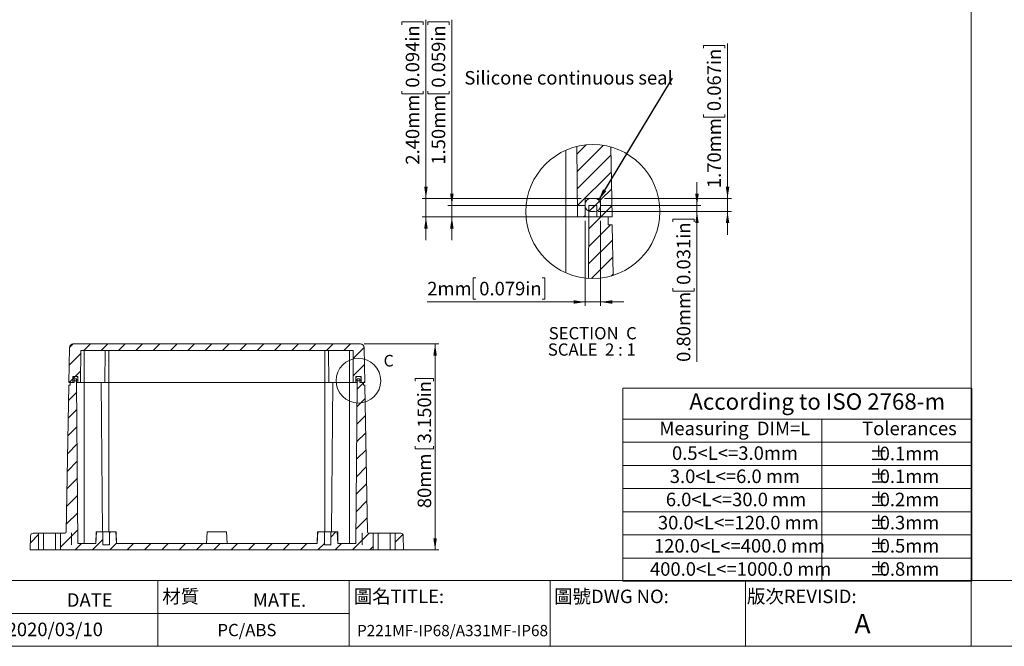
# Model space of a CAD drawing. Units: millimetres. Extents: x 5 to 847, y 3 to 276.
# Drawn here: x 180 to 435, y 3 to 165 of the extents above; entities that cross this region are included whole.
import ezdxf

# ---------------------------------------------------------------- set-up
doc = ezdxf.new("R2010")
doc.units = ezdxf.units.MM
doc.styles.add('SLDTEXTSTYLE0', font='TXT', dxfattribs={"width": 0.75, "bigfont": 'bigfont'})
doc.styles.add('SLDTEXTSTYLE1', font='TXT', dxfattribs={"width": 0.75})
doc.styles.add('SLDTEXTSTYLE2', font='TXT', dxfattribs={"width": 0.7})
doc.styles.add('SLDTEXTSTYLE4', font='TXT', dxfattribs={"width": 0.666667})
doc.dimstyles.new('SLDDIMSTYLE0', dxfattribs={"dimtxt": 3.5, "dimasz": 3, "dimexe": 0, "dimexo": 0.0625, "dimgap": 0.875, "dimtad": 1, "dimlfac": 1.5, "dimrnd": 1e-09, "dimzin": 12, "dimdsep": 46, "dimtxsty": 'SLDTEXTSTYLE1', "dimsah": 1, "dimcen": 0.09, "dimadec": 0, "dimazin": 3, "dimtfac": 1, "dimtofl": 0, "dimtmove": 0, "dimatfit": 3, "dimfxl": 1, "dimfrac": 2, "dimtolj": 1, "dimtzin": 12, "dimarcsym": 0})
doc.dimstyles.new('SLDDIMSTYLE10', dxfattribs={"dimtxt": 3.5, "dimasz": 3, "dimexe": 0, "dimexo": 0.0625, "dimgap": 0.875, "dimtad": 1, "dimlfac": 0.5, "dimrnd": 1e-09, "dimzin": 0, "dimdsep": 46, "dimtxsty": 'SLDTEXTSTYLE1', "dimsah": 1, "dimcen": 0.09, "dimadec": 0, "dimazin": 0, "dimtfac": 1, "dimtmove": 0, "dimatfit": 0, "dimfxl": 1, "dimfrac": 2, "dimtolj": 1, "dimtzin": 12, "dimarcsym": 0})
doc.dimstyles.new('SLDDIMSTYLE4', dxfattribs={"dimtxt": 0.18, "dimasz": 3, "dimexe": 0, "dimexo": 0.0625, "dimgap": 0, "dimtad": 0, "dimtih": 1, "dimtoh": 1, "dimdec": 0, "dimrnd": 1e-09, "dimzin": 0, "dimdsep": 46, "dimtxsty": 'Standard', "dimsah": 1, "dimcen": 0.09, "dimadec": 0, "dimazin": 0, "dimtfac": 3, "dimtdec": 0, "dimtofl": 0, "dimtmove": 0, "dimatfit": 3, "dimfxl": 1, "dimfrac": 2, "dimtolj": 1, "dimtzin": 0, "dimarcsym": 0})
doc.dimstyles.new('SLDDIMSTYLE8', dxfattribs={"dimtxt": 3.5, "dimasz": 3, "dimexe": 0, "dimexo": 0.0625, "dimgap": 0.875, "dimtad": 1, "dimlfac": 0.5, "dimrnd": 1e-09, "dimzin": 12, "dimdsep": 46, "dimtxsty": 'SLDTEXTSTYLE1', "dimsah": 1, "dimcen": 0.09, "dimadec": 0, "dimazin": 3, "dimtfac": 1, "dimtmove": 0, "dimatfit": 0, "dimfxl": 1, "dimfrac": 2, "dimtolj": 1, "dimtzin": 12, "dimarcsym": 0})
doc.dimstyles.new('SLDDIMSTYLE9', dxfattribs={"dimtxt": 3.5, "dimasz": 3, "dimexe": 0, "dimexo": 0.0625, "dimgap": 0.875, "dimtad": 1, "dimlfac": 0.5, "dimrnd": 1e-09, "dimzin": 4, "dimdsep": 46, "dimtxsty": 'SLDTEXTSTYLE1', "dimsah": 1, "dimcen": 0.09, "dimadec": 0, "dimazin": 1, "dimtfac": 1, "dimtmove": 0, "dimatfit": 0, "dimfxl": 1, "dimfrac": 2, "dimtolj": 1, "dimtzin": 12, "dimarcsym": 0})

# ---------------------------------------------------------------- blocks, each defined once
blk = doc.blocks.new('SW_TABLEANNOTATION_0')
at = {"color": 0, "linetype": 'Continuous', "lineweight": 0}
for p, q in [((0, 0), (0, -50.02)), ((90.35, 0), (0, 0)), ((90.35, -50.02), (90.35, 0)), ((0, -8.02), (90.35, -8.02)), ((51.54, -8.02), (51.54, -50.02)), ((0, -14.02), (90.35, -14.02)), ((0, -20.02), (90.35, -20.02)), ((0, -26.02), (90.35, -26.02)), ((0, -32.02), (90.35, -32.02)), ((0, -38.02), (90.35, -38.02)), ((0, -44.02), (90.35, -44.02)), ((0, -50.02), (90.35, -50.02))]:
    blk.add_line(p, q, dxfattribs=at)
at = {"color": 0, "linetype": 'Continuous', "lineweight": 0, "attachment_point": 1, "style": 'SLDTEXTSTYLE2'}
for s, insert, char_height in [('According to ISO 2768-m', (17.2, -1.38), 4.2333), ('Measuring  DIM=L', (9.45, -8.7), 3.5), ('Tolerances', (61.94, -8.7), 3.5), ('0.5<L<=3.0mm', (12.71, -15.09), 3.5), ('%%p', (63.87, -15.19), 3.5), ('0.1mm', (66.49, -15.19), 3.5), ('3.0<L<=6.0 mm', (12.14, -21.09), 3.5), ('%%p', (63.87, -21.09), 3.5), ('0.1mm', (66.49, -21.09), 3.5), ('6.0<L<=30.0 mm', (11.11, -27.09), 3.5), ('%%p', (63.87, -27.09), 3.5), ('0.2mm', (66.49, -27.09), 3.5), ('30.0<L<=120.0 mm', (9.06, -33.09), 3.5), ('%%p', (63.87, -33.09), 3.5), ('0.3mm', (66.49, -33.09), 3.5), ('120.0<L<=400.0 mm', (8.04, -39.09), 3.5), ('%%p', (63.87, -39.09), 3.5), ('0.5mm', (66.49, -39.09), 3.5), ('400.0<L<=1000.0 mm', (7.01, -45.09), 3.5), ('%%p', (63.87, -45.09), 3.5), ('0.8mm', (66.49, -45.09), 3.5)]:
    blk.add_mtext(s, dxfattribs=dict(at, insert=insert, char_height=char_height))
blk = doc.blocks.new('_D_33')
at = {"color": 7, "linetype": 'Continuous', "lineweight": 0}
for p, q in [((268.88, 81.2), (288.22, 81.2)), ((287.22, 81.2), (287.22, 27.87)), ((282.08, 72.28), (286.8, 72.28)), ((282.08, 72.28), (282.08, 71.57)), ((286.8, 72.28), (286.8, 71.57)), ((282.08, 54.02), (282.08, 54.73)), ((282.08, 54.02), (286.8, 54.02)), ((286.8, 54.02), (286.8, 54.73)), ((272.21, 27.87), (288.22, 27.87))]:
    blk.add_line(p, q, dxfattribs=at)
for points in [[(287.22, 81.2), (286.77, 78.2), (287.67, 78.2)], [(287.22, 27.87), (287.67, 30.87), (286.77, 30.87)]]:
    blk.add_solid(points, dxfattribs=at)
at = {"color": 7, "linetype": 'Continuous', "lineweight": 0, "char_height": 3.5, "attachment_point": 1, "rotation": 90, "style": 'SLDTEXTSTYLE1'}
for s, insert in [('3.150in', (282.7, 55.45)), ('80mm', (282.7, 38.68))]:
    blk.add_mtext(s, dxfattribs=dict(at, insert=insert))
blk = doc.blocks.new('SW_HATCH_0')
at = {"color": 0, "linetype": 'Continuous', "lineweight": 0}
for p, q in [((-2.31, 15.65), (-4.74, 13.22)), ((2.06, 15.53), (-4.7, 8.77)), ((4.12, 13.1), (-4.66, 4.32)), ((4.2, 8.69), (-4.62, -0.13)), ((4.28, 4.28), (1.4, 1.4)), ((0, 0), (-1.6, -1.6)), ((1.12, 1.12), (-1.51, -1.51)), ((4.35, -0.14), (1.49, -3)), ((-2.6, -2.6), (-3, -3)), ((3.98, -5), (-1.66, -10.64)), ((1.49, -3), (-1.62, -6.11)), ((4.47, -9), (-1.7, -15.17)), ((4.55, -13.41), (-0.97, -18.93)), ((4.63, -17.82), (4.19, -18.26))]:
    blk.add_line(p, q, dxfattribs=at)
blk = doc.blocks.new('_D_34')
at = {"color": 7, "linetype": 'Continuous', "lineweight": 0}
for p, q in [((326.08, 113.06), (326.08, 91.05)), ((330.08, 113.06), (330.08, 91.05)), ((297.76, 98.31), (297.05, 98.31)), ((297.05, 98.31), (297.05, 92.76)), ((314.95, 98.31), (315.67, 98.31)), ((315.67, 98.31), (315.67, 92.76)), ((326.08, 92.05), (285.18, 92.05)), ((297.05, 92.76), (297.76, 92.76)), ((315.67, 92.76), (314.95, 92.76)), ((326.08, 92.05), (330.08, 92.05)), ((330.08, 92.05), (336.08, 92.05))]:
    blk.add_line(p, q, dxfattribs=at)
for points in [[(326.08, 92.05), (323.08, 92.5), (323.08, 91.6)], [(330.08, 92.05), (333.08, 91.6), (333.08, 92.5)]]:
    blk.add_solid(points, dxfattribs=at)
at = {"color": 7, "linetype": 'Continuous', "lineweight": 0, "char_height": 3.5, "attachment_point": 1, "style": 'SLDTEXTSTYLE1'}
for s, insert in [('2mm', (285.18, 97.27)), ('0.079in', (298.65, 97.27))]:
    blk.add_mtext(s, dxfattribs=dict(at, insert=insert))
blk = doc.blocks.new('_D_35')
at = {"color": 7, "linetype": 'Continuous', "lineweight": 0}
for p, q in [((285.3, 163.82), (285.3, 164.53)), ((285.3, 164.53), (290.85, 164.53)), ((290.85, 164.53), (290.85, 163.82)), ((291.56, 117.06), (291.56, 165.07)), ((285.3, 146.63), (285.3, 145.92)), ((285.3, 145.92), (290.85, 145.92)), ((290.85, 145.92), (290.85, 146.63)), ((326.08, 117.06), (290.56, 117.06)), ((291.56, 114.06), (291.56, 117.06)), ((329.08, 114.06), (290.56, 114.06)), ((291.56, 114.06), (291.56, 108.06))]:
    blk.add_line(p, q, dxfattribs=at)
for points in [[(291.56, 117.06), (292.01, 120.06), (291.11, 120.06)], [(291.56, 114.06), (291.11, 111.06), (292.01, 111.06)]]:
    blk.add_solid(points, dxfattribs=at)
at = {"color": 7, "linetype": 'Continuous', "lineweight": 0, "char_height": 3.5, "attachment_point": 1, "rotation": 90, "style": 'SLDTEXTSTYLE1'}
for s, insert in [('0.059in', (286.34, 147.52)), ('1.50mm', (286.34, 127.59))]:
    blk.add_mtext(s, dxfattribs=dict(at, insert=insert))
blk = doc.blocks.new('_D_36')
at = {"color": 7, "linetype": 'Continuous', "lineweight": 0}
for p, q in [((278.58, 163.82), (278.58, 164.53)), ((278.58, 164.53), (284.13, 164.53)), ((284.13, 164.53), (284.13, 163.82)), ((284.85, 118.86), (284.85, 165.07)), ((278.58, 146.63), (278.58, 145.92)), ((278.58, 145.92), (284.13, 145.92)), ((284.13, 145.92), (284.13, 146.63)), ((325.08, 118.86), (283.85, 118.86)), ((284.85, 114.06), (284.85, 118.86)), ((329.08, 114.06), (283.85, 114.06)), ((284.85, 114.06), (284.85, 108.06))]:
    blk.add_line(p, q, dxfattribs=at)
for points in [[(284.85, 118.86), (285.3, 121.86), (284.4, 121.86)], [(284.85, 114.06), (284.4, 111.06), (285.3, 111.06)]]:
    blk.add_solid(points, dxfattribs=at)
at = {"color": 7, "linetype": 'Continuous', "lineweight": 0, "char_height": 3.5, "attachment_point": 1, "rotation": 90, "style": 'SLDTEXTSTYLE1'}
for s, insert in [('0.094in', (279.62, 147.52)), ('2.40mm', (279.62, 127.59))]:
    blk.add_mtext(s, dxfattribs=dict(at, insert=insert))
blk = doc.blocks.new('_D_37')
at = {"color": 7, "linetype": 'Continuous', "lineweight": 0}
for p, q in [((356.69, 157.75), (356.69, 158.47)), ((356.69, 158.47), (362.24, 158.47)), ((362.24, 158.47), (362.24, 157.75)), ((362.96, 118.86), (362.96, 159)), ((356.69, 140.56), (356.69, 139.85)), ((362.24, 139.85), (362.24, 140.56)), ((356.69, 139.85), (362.24, 139.85)), ((331.08, 118.86), (363.96, 118.86)), ((362.96, 115.46), (362.96, 118.86)), ((329.48, 115.46), (363.96, 115.46)), ((362.96, 115.46), (362.96, 109.46))]:
    blk.add_line(p, q, dxfattribs=at)
for points in [[(362.96, 118.86), (363.41, 121.86), (362.51, 121.86)], [(362.96, 115.46), (362.51, 112.46), (363.41, 112.46)]]:
    blk.add_solid(points, dxfattribs=at)
at = {"color": 7, "linetype": 'Continuous', "lineweight": 0, "char_height": 3.5, "attachment_point": 1, "rotation": 90, "style": 'SLDTEXTSTYLE1'}
for s, insert in [('0.067in', (357.73, 141.45)), ('1.70mm', (357.73, 121.52))]:
    blk.add_mtext(s, dxfattribs=dict(at, insert=insert))
blk = doc.blocks.new('_D_38')
at = {"color": 7, "linetype": 'Continuous', "lineweight": 0}
for p, q in [((355.04, 117.06), (355.04, 123.06)), ((329.48, 115.46), (356.04, 115.46)), ((330.08, 117.06), (356.04, 117.06)), ((355.04, 115.46), (355.04, 117.06)), ((355.04, 115.46), (355.04, 76.54)), ((348.77, 112.78), (348.77, 113.49)), ((348.77, 113.49), (354.33, 113.49)), ((354.33, 113.49), (354.33, 112.78)), ((348.77, 95.59), (348.77, 94.88)), ((348.77, 94.88), (354.33, 94.88)), ((354.33, 94.88), (354.33, 95.59))]:
    blk.add_line(p, q, dxfattribs=at)
for points in [[(355.04, 117.06), (355.49, 120.06), (354.59, 120.06)], [(355.04, 115.46), (354.59, 112.46), (355.49, 112.46)]]:
    blk.add_solid(points, dxfattribs=at)
at = {"color": 7, "linetype": 'Continuous', "lineweight": 0, "char_height": 3.5, "attachment_point": 1, "rotation": 90, "style": 'SLDTEXTSTYLE1'}
for s, insert in [('0.031in', (349.82, 96.48)), ('0.80mm', (349.82, 76.54))]:
    blk.add_mtext(s, dxfattribs=dict(at, insert=insert))
blk = doc.blocks.new('SW_NOTE_5')
at = {"color": 0, "linetype": 'Continuous', "lineweight": 0, "char_height": 3.175, "attachment_point": 2}
for s, insert, style in [('SECTION  C', (11.56, 4.09), 'SLDTEXTSTYLE2'), ('SCALE  2 : 1', (11.32, -0.14), 'SLDTEXTSTYLE4')]:
    blk.add_mtext(s, dxfattribs=dict(at, insert=insert, style=style))
blk = doc.blocks.new('SW_NOTE_6')
at = {"color": 0, "linetype": 'Continuous', "lineweight": 0, "insert": (-53.92, 1.84), "char_height": 3.5, "attachment_point": 1, "style": 'SLDTEXTSTYLE1'}
blk.add_mtext('Silicone continuous seal', dxfattribs=at)

msp = doc.modelspace()

# ---------------------------------------------------------------- hatches: boundary and pattern name
at = {"linetype": 'Continuous', "lineweight": 0}
h = msp.add_hatch(dxfattribs=at)
h.set_pattern_fill('ANSI31', style=0)
edge = h.paths.add_edge_path(flags=0)
edge.add_line((195.3739, 71.199), (195.4466, 79.5324))
edge.add_line((195.4466, 79.5324), (265.9679, 79.5324))
edge.add_line((265.9679, 79.5324), (266.0406, 71.199))
edge.add_line((266.0406, 71.199), (266.7072, 71.199))
edge.add_line((266.7072, 71.199), (266.7072, 72.799))
edge.add_line((266.7072, 72.799), (268.0406, 72.799))
edge.add_line((268.0406, 72.799), (268.0406, 71.199))
edge.add_line((268.0406, 71.199), (269.0406, 71.199))
edge.add_line((269.0406, 71.199), (268.8832, 80.2165))
edge.add_arc((267.8833, 80.199), 1, 1, 90)
edge.add_line((267.8833, 81.199), (193.5312, 81.199))
edge.add_arc((193.5312, 80.199), 1, 90, 179)
edge.add_line((192.5313, 80.2165), (192.3739, 71.199))
edge.add_line((192.3739, 71.199), (193.3739, 71.199))
edge.add_line((193.3739, 71.199), (193.3739, 72.799))
edge.add_line((193.3739, 72.799), (194.7072, 72.799))
edge.add_line((194.7072, 72.799), (194.7072, 71.199))
edge.add_line((194.7072, 71.199), (195.3739, 71.199))
h = msp.add_hatch(dxfattribs=at)
h.set_pattern_fill('ANSI31', style=0)
edge = h.paths.add_edge_path(flags=0)
edge.add_line((256.7072, 29.5324), (204.7072, 29.5324))
edge.add_line((204.7072, 29.5324), (204.55, 32.5324))
edge.add_line((204.55, 32.5324), (202.8739, 32.5324))
edge.add_line((202.8739, 32.5324), (202.8739, 29.199))
edge.add_line((202.8739, 29.199), (201.2072, 29.199))
edge.add_line((201.2072, 29.199), (201.2072, 32.5324))
edge.add_line((201.2072, 32.5324), (199.5311, 32.5324))
edge.add_line((199.5311, 32.5324), (199.3739, 29.5324))
edge.add_line((199.3739, 29.5324), (194.7375, 29.5324))
edge.add_line((194.7375, 29.5324), (194.3739, 71.199))
edge.add_line((194.3739, 71.199), (194.3739, 72.199))
edge.add_line((194.3739, 72.199), (193.7072, 72.199))
edge.add_line((193.7072, 72.199), (193.7072, 71.199))
edge.add_line((193.7072, 71.199), (192.7072, 71.199))
edge.add_line((192.7072, 71.199), (192.7072, 70.5324))
edge.add_line((192.7072, 70.5324), (192.3739, 70.5324))
edge.add_line((192.3739, 70.5324), (191.7105, 32.5266))
edge.add_arc((191.3772, 32.5324), 0.3333, 270, 359, ccw=False)
edge.add_line((191.3772, 32.199), (190.2072, 32.199))
edge.add_line((190.2072, 32.199), (190.2072, 27.8657))
edge.add_line((190.2072, 27.8657), (271.2072, 27.8657))
edge.add_line((271.2072, 27.8657), (271.2072, 32.199))
edge.add_line((271.2072, 32.199), (270.0373, 32.199))
edge.add_arc((270.0373, 32.5324), 0.3333, 181, 270, ccw=False)
edge.add_line((269.704, 32.5266), (269.0406, 70.5324))
edge.add_line((269.0406, 70.5324), (268.7072, 70.5324))
edge.add_line((268.7072, 70.5324), (268.7072, 71.199))
edge.add_line((268.7072, 71.199), (267.7072, 71.199))
edge.add_line((267.7072, 71.199), (267.7072, 72.199))
edge.add_line((267.7072, 72.199), (267.0406, 72.199))
edge.add_line((267.0406, 72.199), (267.0406, 71.199))
edge.add_line((267.0406, 71.199), (266.677, 29.5324))
edge.add_line((266.677, 29.5324), (262.0406, 29.5324))
edge.add_line((262.0406, 29.5324), (261.8834, 32.5324))
edge.add_line((261.8834, 32.5324), (260.2072, 32.5324))
edge.add_line((260.2072, 32.5324), (260.2072, 29.199))
edge.add_line((260.2072, 29.199), (258.5406, 29.199))
edge.add_line((258.5406, 29.199), (258.5406, 32.5324))
edge.add_line((258.5406, 32.5324), (256.8645, 32.5324))
edge.add_line((256.8645, 32.5324), (256.7072, 29.5324))
h.paths.add_polyline_path([(193.0954, 29.199), (193.0406, 29.199), (193.0406, 32.3391)], flags=0)
h.paths.add_polyline_path([(268.3191, 29.199), (268.3739, 32.3391), (268.3739, 29.199)], flags=0)
h = msp.add_hatch(dxfattribs=at)
h.set_pattern_fill('ANSI31', style=0)
edge = h.paths.add_edge_path(flags=0)
edge.add_arc((194.1739, 72.199), 0.5333, 270, 360)
edge.add_line((194.7072, 72.199), (194.7072, 72.2657))
edge.add_arc((194.1739, 72.2657), 0.5333, 0, 90)
edge.add_line((194.1739, 72.799), (193.9072, 72.799))
edge.add_arc((193.9072, 72.2657), 0.5333, 90, 180)
edge.add_line((193.3739, 72.2657), (193.3739, 72.199))
edge.add_arc((193.9072, 72.199), 0.5333, 180, 270)
edge.add_line((193.9072, 71.6657), (194.1739, 71.6657))
h = msp.add_hatch(dxfattribs=at)
h.set_pattern_fill('ANSI31', style=0)
edge = h.paths.add_edge_path(flags=0)
edge.add_arc((267.2406, 72.199), 0.5333, 180, 270)
edge.add_line((267.2406, 71.6657), (267.5072, 71.6657))
edge.add_arc((267.5072, 72.199), 0.5333, 270, 360)
edge.add_line((268.0406, 72.199), (268.0406, 72.2657))
edge.add_arc((267.5072, 72.2657), 0.5333, 0, 90)
edge.add_line((267.5072, 72.799), (267.2406, 72.799))
edge.add_arc((267.2406, 72.2657), 0.5333, 90, 180)
edge.add_line((266.7072, 72.2657), (266.7072, 72.199))
h = msp.add_hatch(dxfattribs=at)
h.set_pattern_fill('ANSI31', style=0)
edge = h.paths.add_edge_path(flags=0)
edge.add_line((184.5406, 32.199), (183.1102, 32.199))
edge.add_arc((183.1102, 31.5324), 0.6667, 90, 179)
edge.add_line((182.4436, 31.544), (182.3794, 27.8657))
edge.add_line((182.3794, 27.8657), (184.5406, 27.8657))
edge.add_line((184.5406, 27.8657), (184.5406, 32.199))
h = msp.add_hatch(dxfattribs=at)
h.set_pattern_fill('ANSI31', style=0)
edge = h.paths.add_edge_path(flags=0)
edge.add_line((278.3153, 32.199), (276.8739, 32.199))
edge.add_line((276.8739, 32.199), (276.8739, 27.8657))
edge.add_line((276.8739, 27.8657), (279.0461, 27.8657))
edge.add_line((279.0461, 27.8657), (278.9819, 31.544))
edge.add_arc((278.3153, 31.5324), 0.6667, 1, 90)

# ---------------------------------------------------------------- linework, layer by layer
at = {"color": 7, "linetype": 'Continuous', "lineweight": 0}
for p, q in [((426.0829, 276.4678), (426.0829, 2.9302)), ((426.0829, 276.4678), (426.0829, 2.9302)), ((4.8134, 19.936), (426.0829, 19.936)), ((215.4482, 19.936), (215.4482, 2.9302)), ((264.9535, 19.936), (264.9535, 2.9302)), ((317.0049, 19.936), (317.0049, 2.9302)), ((367.5968, 19.936), (367.5968, 2.9302)), ((426.0829, 19.936), (847.3524, 19.936)), ((101.0049, 11.4331), (264.9535, 11.4331)), ((426.0829, 2.9302), (4.8134, 2.9302)), ((847.3524, 2.9302), (426.0829, 2.9302))]:
    msp.add_line(p, q, dxfattribs=at)
at = {"color": 7, "linetype": 'Continuous', "lineweight": 15}
for p, q in [((321.0756, 114.0581), (321.0756, 131.3193)), ((323.9165, 132.289), (324.0756, 114.0581)), ((332.7598, 132.1505), (333.0756, 114.0581)), ((326.0756, 118.8581), (326.0756, 114.0581)), ((326.0756, 118.8581), (330.0756, 118.8581)), ((328.4756, 118.8581), (327.6756, 118.8581)), ((330.0756, 118.8581), (330.0756, 114.0581)), ((326.0756, 117.2581), (326.0756, 117.0581)), ((327.0756, 117.0581), (329.0756, 117.0581)), ((327.0756, 117.0581), (327.0756, 114.0581)), ((328.4756, 115.4581), (327.6756, 115.4581)), ((329.0756, 117.0581), (329.0756, 114.0581)), ((330.0756, 117.0581), (330.0756, 117.2581)), ((310.7951, 114.0581), (321.0756, 114.0581)), ((321.0756, 114.0581), (324.0756, 114.0581)), ((321.0756, 99.5969), (321.0756, 114.0581)), ((324.0756, 114.0581), (326.0756, 114.0581)), ((327.0756, 114.0581), (326.9369, 98.1584)), ((329.0756, 114.0581), (332.0756, 114.0581)), ((330.0756, 114.0581), (333.0756, 114.0581)), ((332.0756, 114.0581), (332.0756, 112.0581)), ((332.0756, 112.0581), (333.0756, 112.0581)), ((333.0756, 112.0581), (333.3048, 98.9283)), ((192.3739, 71.199), (192.5313, 80.2165)), ((193.5312, 81.199), (267.8833, 81.199)), ((195.3739, 71.199), (195.4466, 79.5324)), ((195.4466, 79.5324), (265.9679, 79.5324)), ((196.3739, 71.199), (196.3739, 79.5324)), ((201.7072, 71.199), (201.78, 79.5324)), ((202.7072, 71.199), (202.7072, 79.5324)), ((258.7072, 71.199), (258.7072, 79.5324)), ((259.7072, 71.199), (259.6345, 79.5324)), ((265.0406, 71.199), (265.0406, 79.5324)), ((265.9679, 79.5324), (266.0406, 71.199)), ((268.8832, 80.2165), (269.0406, 71.199)), ((193.3739, 71.199), (193.3739, 72.799)), ((193.3739, 72.799), (194.7072, 72.799)), ((193.3739, 72.2657), (193.3739, 72.199)), ((193.7072, 72.199), (194.3739, 72.199)), ((193.7072, 71.199), (193.7072, 72.199)), ((194.1739, 72.799), (193.9072, 72.799)), ((194.1739, 71.6657), (193.9072, 71.6657)), ((194.3739, 71.199), (194.3739, 72.199)), ((194.7072, 71.199), (194.7072, 72.799)), ((194.7072, 72.199), (194.7072, 72.2657)), ((266.7072, 72.799), (266.7072, 71.199)), ((266.7072, 72.799), (268.0406, 72.799)), ((266.7072, 72.2657), (266.7072, 72.199)), ((267.0406, 72.199), (267.7072, 72.199)), ((267.0406, 72.199), (267.0406, 71.199)), ((267.5072, 72.799), (267.2406, 72.799)), ((267.5072, 71.6657), (267.2406, 71.6657)), ((267.7072, 72.199), (267.7072, 71.199)), ((268.0406, 72.799), (268.0406, 71.199)), ((268.0406, 72.199), (268.0406, 72.2657)), ((191.7105, 32.5266), (192.3739, 70.5324)), ((192.3739, 71.199), (193.3739, 71.199)), ((192.3739, 70.5324), (192.7072, 70.5324)), ((192.7072, 70.5324), (192.7072, 71.199)), ((192.7072, 71.199), (193.7072, 71.199)), ((194.7375, 29.5324), (194.3739, 71.199)), ((194.7072, 71.199), (195.3739, 71.199)), ((195.3739, 71.199), (196.3739, 71.199)), ((196.3739, 71.199), (201.7072, 71.199)), ((196.3739, 29.5324), (196.3739, 71.199)), ((201.0447, 32.5324), (200.7072, 71.199)), ((201.7072, 71.199), (202.7072, 71.199)), ((202.7072, 71.199), (258.7072, 71.199)), ((258.7072, 71.199), (259.7072, 71.199)), ((259.7072, 71.199), (265.0406, 71.199)), ((260.3698, 32.5324), (260.7072, 71.199)), ((265.0406, 71.199), (266.0406, 71.199)), ((265.0406, 29.5324), (265.0406, 71.199)), ((266.0406, 71.199), (266.7072, 71.199)), ((267.0406, 71.199), (266.677, 29.5324)), ((267.7072, 71.199), (268.7072, 71.199)), ((268.0406, 71.199), (269.0406, 71.199)), ((268.7072, 71.199), (268.7072, 70.5324)), ((268.7072, 70.5324), (269.0406, 70.5324)), ((269.0406, 70.5324), (269.704, 32.5266)), ((182.3794, 27.8657), (182.4436, 31.544)), ((183.1102, 32.199), (184.5406, 32.199)), ((184.5406, 27.8657), (184.5406, 32.199)), ((184.5406, 32.199), (185.8406, 32.199)), ((185.8406, 27.8657), (185.8406, 32.199)), ((185.8406, 32.199), (188.9072, 32.199)), ((188.9072, 27.8657), (188.9072, 32.199)), ((188.9072, 32.199), (190.2072, 32.199)), ((190.2072, 32.199), (190.2072, 27.8657)), ((190.2072, 32.199), (191.3772, 32.199)), ((193.0954, 29.199), (193.0406, 32.3391)), ((193.0406, 29.199), (193.0406, 32.3391)), ((199.4263, 32.5324), (199.3739, 29.5324)), ((199.3739, 29.5324), (199.5311, 32.5324)), ((199.4263, 32.5324), (199.5311, 32.5324)), ((199.5311, 32.5324), (201.2072, 32.5324)), ((201.2072, 29.199), (201.2072, 32.5324)), ((201.2072, 32.5324), (202.8739, 32.5324)), ((202.8739, 32.5324), (202.8739, 29.199)), ((202.8739, 32.5324), (204.55, 32.5324)), ((204.55, 32.5324), (204.7072, 29.5324)), ((204.55, 32.5324), (204.6549, 32.5324)), ((204.7072, 29.5324), (204.6549, 32.5324)), ((228.1978, 32.5324), (228.0406, 29.5324)), ((233.2167, 32.5324), (228.1978, 32.5324)), ((233.3739, 29.5324), (233.2167, 32.5324)), ((256.7596, 32.5324), (256.7072, 29.5324)), ((256.7072, 29.5324), (256.8645, 32.5324)), ((256.7596, 32.5324), (256.8645, 32.5324)), ((256.8645, 32.5324), (258.5406, 32.5324)), ((258.5406, 29.199), (258.5406, 32.5324)), ((258.5406, 32.5324), (260.2072, 32.5324)), ((260.2072, 32.5324), (260.2072, 29.199)), ((260.2072, 32.5324), (261.8834, 32.5324)), ((261.8834, 32.5324), (262.0406, 29.5324)), ((261.8834, 32.5324), (261.9882, 32.5324)), ((262.0406, 29.5324), (261.9882, 32.5324)), ((268.3739, 32.3391), (268.3191, 29.199)), ((268.3739, 32.3391), (268.3739, 29.199)), ((270.0373, 32.199), (271.2072, 32.199)), ((271.2072, 27.8657), (271.2072, 32.199)), ((271.2072, 32.199), (272.5072, 32.199)), ((272.5072, 27.8657), (272.5072, 32.199)), ((272.5072, 32.199), (275.5739, 32.199)), ((275.5739, 32.199), (275.5739, 27.8657)), ((275.5739, 32.199), (276.8739, 32.199)), ((276.8739, 32.199), (276.8739, 27.8657)), ((276.8739, 32.199), (278.3153, 32.199)), ((278.9819, 31.544), (279.0461, 27.8657)), ((193.0406, 29.199), (193.0954, 29.199)), ((194.7375, 29.5324), (199.3739, 29.5324)), ((201.2072, 29.199), (202.8739, 29.199)), ((204.7072, 29.5324), (256.7072, 29.5324)), ((258.5406, 29.199), (260.2072, 29.199)), ((262.0406, 29.5324), (266.677, 29.5324)), ((268.3191, 29.199), (268.3739, 29.199)), ((182.3794, 27.8657), (184.5406, 27.8657)), ((184.5406, 27.8657), (185.8406, 27.8657)), ((185.8406, 27.8657), (188.9072, 27.8657)), ((188.9072, 27.8657), (190.2072, 27.8657)), ((190.2072, 27.8657), (271.2072, 27.8657)), ((271.2072, 27.8657), (272.5072, 27.8657)), ((272.5072, 27.8657), (275.5739, 27.8657)), ((275.5739, 27.8657), (276.8739, 27.8657)), ((276.8739, 27.8657), (279.0461, 27.8657))]:
    msp.add_line(p, q, dxfattribs=at)
at = {"color": 8, "linetype": 'Continuous', "lineweight": 15}
for p, q in [((327.0756, 114.0581), (326.0756, 114.0581)), ((194.7072, 71.199), (194.3739, 71.199)), ((202.7072, 71.199), (202.7072, 32.5324)), ((258.7072, 32.5324), (258.7072, 71.199)), ((267.0406, 71.199), (266.7072, 71.199))]:
    msp.add_line(p, q, dxfattribs=at)
at = {"color": 7, "linetype": 'Continuous', "lineweight": 0}
for centre, radius in [((328.0756, 115.4577), 17.3372), ((267.3739, 71.6657), 5.7791)]:
    msp.add_circle(centre, radius, dxfattribs=at)
at = {"color": 7, "linetype": 'Continuous', "lineweight": 15}
for centre, radius, start, end in [((327.6756, 117.2581), 1.6, 90.000016, 180.000118), ((328.4756, 117.2581), 1.6, 0.000338, 89.999796), ((327.6756, 117.0581), 1.6, 179.999882, 269.999984), ((328.4756, 117.0581), 1.6, 270.000204, 359.999662), ((193.5312, 80.199), 1, 90, 179), ((267.8833, 80.199), 1, 1, 90), ((193.9072, 72.2657), 0.5333, 90, 180), ((193.9072, 72.199), 0.5333, 180, 270), ((194.1739, 72.2657), 0.5333, 0, 90), ((194.1739, 72.199), 0.5333, 270, 0), ((267.2406, 72.2657), 0.5333, 90, 180), ((267.2406, 72.199), 0.5333, 180, 270), ((267.5072, 72.2657), 0.5333, 0, 90), ((267.5072, 72.199), 0.5333, 270, 0), ((183.1102, 31.5324), 0.6667, 90, 179), ((191.3772, 32.5324), 0.3333, 270, 359), ((270.0373, 32.5324), 0.3333, 181, 270), ((278.3153, 31.5324), 0.6667, 1, 90)]:
    msp.add_arc(centre, radius, start, end, dxfattribs=at)

# ---------------------------------------------------------------- block references
at = {"color": 7, "linetype": 'Continuous', "lineweight": 0}
for name, p in [('SW_NOTE_6', (348.7251, 149.9942)), ('SW_HATCH_0', (328.6718, 117.0581)), ('SW_NOTE_5', (316.4869, 81.4697)), ('SW_TABLEANNOTATION_0', (335.8601, 69.7785))]:
    msp.add_blockref(name, p, dxfattribs=at)

# ---------------------------------------------------------------- texts
at = {"color": 7, "linetype": 'Continuous', "lineweight": 0, "attachment_point": 1}
for s, insert, char_height, style in [('C', (273.8917, 78.3613), 3, 'SLDTEXTSTYLE1'), ('材質', (216.5763, 17.5968), 3.5, 'SLDTEXTSTYLE0'), ('圖名TITLE:', (266.1419, 17.5968), 3.5, 'SLDTEXTSTYLE0'), ('圖號DWG NO:', (318.042, 17.5968), 3.5, 'SLDTEXTSTYLE0'), ('版次REVISID:', (367.9785, 17.5968), 3.5, 'SLDTEXTSTYLE0'), ('DATE', (191.8479, 16.6669), 3.5, 'SLDTEXTSTYLE1'), ('MATE.', (240.0488, 16.6669), 3.5, 'SLDTEXTSTYLE1'), ('A', (395.8371, 11.3249), 5, 'SLDTEXTSTYLE1'), ('2020/03/10', (176.253, 9.0508), 3.5, 'SLDTEXTSTYLE1'), ('PC/ABS', (230.8558, 8.7227), 3.175, 'SLDTEXTSTYLE1'), ('P221MF-IP68/A331MF-IP68', (267.0045, 8.4595), 2.910417, 'SLDTEXTSTYLE1')]:
    msp.add_mtext(s, dxfattribs=dict(at, insert=insert, char_height=char_height, style=style))

# ---------------------------------------------------------------- dimensions: what is measured, and where the dimension line sits
at = {"color": 7, "linetype": 'Continuous', "lineweight": 0}
for base, p1, p2, angle, dimstyle, picture, middle in [((284.8456, 118.8581), (330.0756, 114.0581), (326.0756, 118.8581), 90, 'SLDDIMSTYLE9', '_D_36', (284.8456, 146.3273)), ((291.5642, 117.0581), (330.0756, 114.0581), (327.0756, 117.0581), 90, 'SLDDIMSTYLE9', '_D_35', (291.5642, 146.3273)), ((362.9557, 118.8581), (328.4756, 115.4581), (330.0756, 118.8581), 90, 'SLDDIMSTYLE9', '_D_37', (362.9557, 140.2577)), ((355.04, 117.0581), (328.4756, 115.4581), (329.0756, 117.0581), 90, 'SLDDIMSTYLE10', '_D_38', (355.04, 95.2829)), ((330.0756, 92.0456), (326.0756, 114.0581), (330.0756, 114.0581), 0, 'SLDDIMSTYLE8', '_D_34', (300.6904, 92.0456)), ((287.2155, 27.8657), (267.8833, 81.199), (271.2072, 27.8657), 90, 'SLDDIMSTYLE0', '_D_33', (287.2155, 56.191))]:
    dim = msp.add_linear_dim(base=base, p1=p1, p2=p2, angle=angle, dimstyle=dimstyle, dxfattribs=at)
    dim.commit()
    dim.dimension.update_dxf_attribs({"geometry": picture, "text_midpoint": middle, "dimtype": 160})

# ---------------------------------------------------------------- leaders
msp.add_leader([(329.5826, 118.4133), (348.7251, 149.9942)], dimstyle='SLDDIMSTYLE4', dxfattribs=at)

doc.saveas('drawing.dxf')
